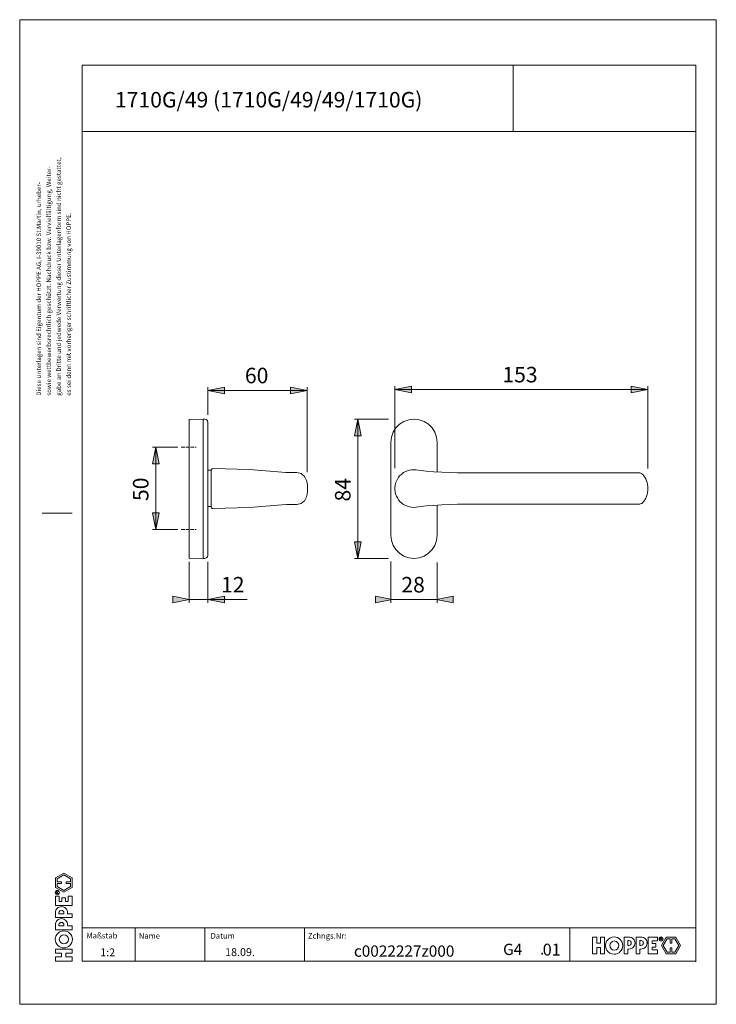
# Model space of a CAD drawing. Units: inches. Extents: x 0 to 210, y 0 to 297.
import ezdxf

# ---------------------------------------------------------------- set-up
doc = ezdxf.new("R2010")
doc.units = ezdxf.units.IN
doc.header["$MEASUREMENT"] = 0
doc.linetypes.add('AI-Linetype-1', pattern=[1.37541, 1.058016, -0.317394])
doc.linetypes.add('AI-Linetype-2', pattern=[1.37541, 1.058016, -0.317394])
doc.layers.add('Ebene 1', color=7, linetype='Continuous')

# ---------------------------------------------------------------- blocks, each defined once
blk = doc.blocks.new('block 5')
at = {"layer": 'Ebene 1', "color": 7, "insert": (145.51, 187.6), "char_height": 4.6779, "attachment_point": 7}
blk.add_mtext('\\fArial|b0|i0|c0|p34;\\W1;153', dxfattribs=at)
blk = doc.blocks.new('block 6')
at = {"layer": 'Ebene 1', "color": 7, "insert": (99.73, 151.67), "char_height": 4.6779, "attachment_point": 7, "rotation": 90}
blk.add_mtext('\\fArial|b0|i0|c0|p34;\\W1;84', dxfattribs=at)
blk = doc.blocks.new('block 7')
at = {"layer": 'Ebene 1', "color": 7, "insert": (115.05, 124.23), "char_height": 4.6779, "attachment_point": 7}
blk.add_mtext('\\fArial|b0|i0|c0|p34;\\W1;28', dxfattribs=at)
blk = doc.blocks.new('block 8')
at = {"layer": 'Ebene 1', "color": 7, "insert": (38.83, 151.81), "char_height": 4.6779, "attachment_point": 7, "rotation": 90}
blk.add_mtext('\\fArial|b0|i0|c0|p34;\\W1;50', dxfattribs=at)
blk = doc.blocks.new('block 9')
at = {"layer": 'Ebene 1', "color": 7, "insert": (60.69, 124.23), "char_height": 4.6779, "attachment_point": 7}
blk.add_mtext('\\fArial|b0|i0|c0|p34;\\W1;12', dxfattribs=at)
blk = doc.blocks.new('block 10')
at = {"layer": 'Ebene 1', "color": 7, "insert": (67.89, 187.33), "char_height": 4.6779, "attachment_point": 7}
blk.add_mtext('\\fArial|b0|i0|c0|p34;\\W1;60', dxfattribs=at)
blk = doc.blocks.new('block 4')
at = {"layer": 'Ebene 1'}
for points in [[(56.76, 185.17), (61.76, 186.17), (61.76, 184.17)], [(86.63, 185.17), (81.64, 184.17), (81.64, 186.17)], [(113.07, 185.41), (118.1, 186.41), (118.1, 184.41)], [(189.38, 185.41), (184.35, 184.41), (184.35, 186.41)], [(101.89, 176.5), (102.89, 171.5), (100.89, 171.5)], [(41.01, 168.01), (42.01, 163.02), (40.02, 163.02)], [(41.01, 143.25), (40.02, 148.24), (42.01, 148.24)], [(101.89, 134.5), (100.89, 139.52), (102.89, 139.52)], [(51.12, 122.07), (46.12, 121.07), (46.12, 123.07)], [(56.76, 122.07), (61.76, 123.07), (61.76, 121.07)], [(112.28, 122.07), (107.28, 121.07), (107.28, 123.07)], [(125.61, 122.07), (130.63, 123.07), (130.63, 121.07)]]:
    blk.add_hatch(color=7, dxfattribs=at).paths.add_polyline_path(points)
at = {"layer": 'Ebene 1', "color": 7, "lineweight": 9}
for points in [[(56.76, 177.82), (56.76, 186.17)], [(56.76, 185.17), (61.76, 186.17), (61.76, 184.17), (56.76, 185.17)], [(56.76, 185.17), (86.63, 185.17)], [(86.63, 185.17), (81.64, 184.17), (81.64, 186.17), (86.63, 185.17)], [(86.63, 160.51), (86.63, 186.17)], [(113.07, 161.75), (113.07, 186.41)], [(113.07, 185.41), (118.1, 186.41), (118.1, 184.41), (113.07, 185.41)], [(113.07, 185.41), (189.38, 185.41)], [(189.38, 185.41), (184.35, 184.41), (184.35, 186.41), (189.38, 185.41)], [(189.38, 161.61), (189.38, 186.41)], [(55.28, 176.44), (51.12, 176.5)], [(51.12, 134.5), (51.12, 176.5)], [(55.28, 134.5), (55.28, 176.5)], [(55.28, 176.5), (55.76, 176.5)], [(56.27, 176.36), (55.76, 176.5)], [(56.27, 176.36), (55.76, 176.5)], [(56.63, 176.01), (56.27, 176.36)], [(56.63, 176.01), (56.27, 176.36)], [(56.76, 175.5), (56.63, 176.01)], [(56.76, 175.5), (56.63, 176.01)], [(56.76, 135.52), (56.76, 175.5)], [(111.16, 176.5), (100.89, 176.5)], [(101.89, 176.5), (102.89, 171.5), (100.89, 171.5), (101.89, 176.5)], [(101.89, 176.5), (101.89, 134.5)], [(115.8, 175.77), (114.51, 174.96)], [(115.8, 175.77), (114.51, 174.96)], [(117.26, 176.31), (115.8, 175.77)], [(117.26, 176.31), (115.8, 175.77)], [(118.88, 176.5), (117.26, 176.31)], [(118.88, 176.5), (117.26, 176.31)], [(120.47, 176.31), (118.88, 176.5)], [(120.47, 176.31), (118.88, 176.5)], [(121.93, 175.77), (120.47, 176.31)], [(121.93, 175.77), (120.47, 176.31)], [(123.26, 174.96), (121.93, 175.77)], [(123.26, 174.96), (121.93, 175.77)], [(112.59, 172.55), (112.05, 171.09)], [(112.59, 172.55), (112.05, 171.09)], [(113.4, 173.85), (112.59, 172.55)], [(113.4, 173.85), (112.59, 172.55)], [(114.51, 174.96), (113.4, 173.85)], [(114.51, 174.96), (113.4, 173.85)], [(124.34, 173.85), (123.26, 174.96)], [(124.34, 173.85), (123.26, 174.96)], [(125.15, 172.55), (124.34, 173.85)], [(125.15, 172.55), (124.34, 173.85)], [(125.69, 171.09), (125.15, 172.55)], [(125.69, 171.09), (125.15, 172.55)], [(112.05, 171.09), (111.86, 169.5)], [(112.05, 171.09), (111.86, 169.5)], [(111.86, 141.49), (111.86, 169.5)], [(125.88, 169.5), (125.69, 171.09)], [(125.88, 169.5), (125.69, 171.09)], [(125.88, 160.56), (125.88, 169.5)], [(47.69, 168.01), (40.02, 168.01)], [(41.01, 168.01), (42.01, 163.02), (40.02, 163.02), (41.01, 168.01)], [(41.01, 168.01), (41.01, 143.25)], [(56.76, 161.07), (57.76, 161.07)], [(57.84, 161.37), (57.76, 161.13)], [(57.84, 161.37), (57.76, 161.13)], [(57.76, 150.03), (57.76, 161.13)], [(58.03, 161.56), (57.84, 161.37)], [(58.03, 161.56), (57.84, 161.37)], [(58.27, 161.61), (58.03, 161.56)], [(58.27, 161.61), (58.03, 161.56)], [(69.27, 161.32), (58.27, 161.61)], [(80.21, 160.42), (69.27, 161.32)], [(80.21, 160.45), (80.56, 160.42)], [(80.21, 160.45), (80.56, 160.42)], [(80.56, 160.42), (80.93, 160.37)], [(80.56, 160.42), (80.93, 160.37)], [(116.26, 160.67), (115.67, 160.37)], [(116.88, 160.94), (116.26, 160.67)], [(117.5, 161.1), (116.88, 160.94)], [(118.15, 161.24), (117.5, 161.1)], [(118.85, 161.26), (118.15, 161.24)], [(119.5, 161.24), (118.85, 161.26)], [(120.18, 161.1), (119.5, 161.24)], [(122.5, 160.86), (120.18, 161.1)], [(124.88, 160.64), (122.5, 160.86)], [(127.25, 160.51), (124.88, 160.64)], [(129.6, 160.37), (127.25, 160.51)], [(80.93, 160.37), (81.31, 160.37)], [(80.93, 160.37), (81.31, 160.37)], [(81.31, 160.37), (83.53, 160.37)], [(84.85, 160.07), (83.53, 160.37)], [(84.85, 160.07), (83.53, 160.37)], [(85.88, 159.24), (84.85, 160.07)], [(85.88, 159.24), (84.85, 160.07)], [(86.47, 158.05), (85.88, 159.24)], [(86.47, 158.05), (85.88, 159.24)], [(86.63, 157.26), (86.5, 158.05)], [(86.63, 157.26), (86.5, 158.05)], [(113.56, 157.83), (113.34, 157.21)], [(113.86, 158.45), (113.56, 157.83)], [(114.21, 158.99), (113.86, 158.45)], [(114.64, 159.51), (114.21, 158.99)], [(115.15, 159.94), (114.64, 159.51)], [(115.67, 160.37), (115.15, 159.94)], [(131.95, 160.32), (129.6, 160.37)], [(134.33, 160.29), (131.95, 160.32)], [(134.33, 160.29), (186.78, 160.29)], [(186.78, 160.29), (186.95, 160.29)], [(186.95, 160.29), (187.13, 160.21)], [(187.13, 160.21), (187.35, 160.13)], [(187.35, 160.13), (187.54, 160.05)], [(187.54, 160.05), (187.73, 159.91)], [(187.73, 159.91), (187.86, 159.78)], [(187.86, 159.78), (188.19, 159.4)], [(188.19, 159.4), (188.48, 158.97)], [(188.48, 158.97), (188.78, 158.48)], [(188.78, 158.48), (188.94, 157.94)], [(188.94, 157.94), (189.13, 157.4)], [(86.74, 156.4), (86.63, 157.26)], [(86.74, 156.4), (86.63, 157.26)], [(86.63, 153.89), (86.74, 154.73)], [(86.63, 153.89), (86.74, 154.73)], [(86.77, 155.56), (86.74, 156.4)], [(86.77, 155.56), (86.74, 156.4)], [(86.74, 154.73), (86.77, 155.56)], [(86.74, 154.73), (86.77, 155.56)], [(113.18, 156.56), (113.07, 155.89)], [(113.07, 155.89), (113.07, 155.24)], [(113.07, 155.24), (113.18, 154.59)], [(113.34, 157.21), (113.18, 156.56)], [(113.18, 154.59), (113.34, 153.92)], [(189.13, 157.4), (189.3, 156.81)], [(189.3, 156.81), (189.38, 156.18)], [(189.38, 154.94), (189.3, 154.37)], [(189.38, 156.18), (189.38, 155.56)], [(189.38, 155.56), (189.38, 154.94)], [(84.85, 151.08), (85.88, 151.89)], [(84.85, 151.08), (85.88, 151.89)], [(85.88, 151.89), (86.47, 153.08)], [(85.88, 151.89), (86.47, 153.08)], [(86.5, 153.08), (86.63, 153.89)], [(86.5, 153.08), (86.63, 153.89)], [(113.34, 153.92), (113.56, 153.32)], [(113.56, 153.32), (113.86, 152.73)], [(113.86, 152.73), (114.21, 152.19)], [(114.21, 152.19), (114.64, 151.67)], [(114.64, 151.67), (115.15, 151.19)], [(188.19, 151.75), (187.86, 151.38)], [(188.48, 152.19), (188.19, 151.75)], [(188.78, 152.67), (188.48, 152.19)], [(188.94, 153.21), (188.78, 152.67)], [(189.13, 153.75), (188.94, 153.21)], [(189.3, 154.37), (189.13, 153.75)], [(56.76, 150.11), (57.76, 150.11)], [(57.76, 150.03), (57.84, 149.76)], [(57.76, 150.03), (57.84, 149.76)], [(57.84, 149.76), (58.03, 149.59)], [(57.84, 149.76), (58.03, 149.59)], [(58.03, 149.59), (58.27, 149.51)], [(58.03, 149.59), (58.27, 149.51)], [(58.27, 149.51), (69.27, 149.81)], [(69.27, 149.81), (80.21, 150.73)], [(80.56, 150.73), (80.21, 150.7)], [(80.56, 150.73), (80.21, 150.7)], [(80.93, 150.76), (80.56, 150.73)], [(80.93, 150.76), (80.56, 150.73)], [(81.31, 150.78), (80.93, 150.76)], [(81.31, 150.78), (80.93, 150.76)], [(81.31, 150.78), (83.53, 150.78)], [(83.53, 150.78), (84.85, 151.08)], [(83.53, 150.78), (84.85, 151.08)], [(115.15, 151.19), (115.67, 150.78)], [(115.67, 150.78), (116.26, 150.46)], [(116.26, 150.46), (116.88, 150.22)], [(116.88, 150.22), (117.5, 150.03)], [(117.5, 150.03), (118.15, 149.92)], [(118.15, 149.92), (118.85, 149.86)], [(118.85, 149.86), (119.5, 149.92)], [(119.5, 149.92), (120.18, 150.08)], [(120.18, 150.08), (122.5, 150.32)], [(122.5, 150.32), (124.88, 150.51)], [(124.88, 150.51), (127.25, 150.7)], [(125.88, 141.49), (125.88, 150.57)], [(127.25, 150.7), (129.6, 150.78)], [(129.6, 150.78), (131.95, 150.86)], [(131.95, 150.86), (134.33, 150.86)], [(134.33, 150.86), (186.78, 150.86)], [(186.95, 150.89), (186.78, 150.86)], [(187.13, 150.94), (186.95, 150.89)], [(187.35, 151.03), (187.13, 150.94)], [(187.54, 151.08), (187.35, 151.03)], [(187.73, 151.24), (187.54, 151.08)], [(187.86, 151.38), (187.73, 151.24)], [(41.01, 143.25), (40.02, 148.24), (42.01, 148.24), (41.01, 143.25)], [(47.69, 143.25), (40.02, 143.25)], [(111.86, 141.49), (112.05, 139.9)], [(111.86, 141.49), (112.05, 139.9)], [(112.05, 139.9), (112.59, 138.44)], [(112.05, 139.9), (112.59, 138.44)], [(125.15, 138.44), (125.69, 139.9)], [(125.15, 138.44), (125.69, 139.9)], [(125.69, 139.9), (125.88, 141.49)], [(125.69, 139.9), (125.88, 141.49)], [(101.89, 134.5), (100.89, 139.52), (102.89, 139.52), (101.89, 134.5)], [(112.59, 138.44), (113.4, 137.14)], [(112.59, 138.44), (113.4, 137.14)], [(113.4, 137.14), (114.51, 136.04)], [(113.4, 137.14), (114.51, 136.04)], [(123.26, 136.04), (124.34, 137.14)], [(123.26, 136.04), (124.34, 137.14)], [(124.34, 137.14), (125.15, 138.44)], [(124.34, 137.14), (125.15, 138.44)], [(51.12, 134.5), (55.28, 134.58)], [(55.28, 134.5), (55.76, 134.5)], [(55.76, 134.5), (56.27, 134.66)], [(55.76, 134.5), (56.27, 134.66)], [(56.27, 134.66), (56.63, 135.01)], [(56.27, 134.66), (56.63, 135.01)], [(56.63, 135.01), (56.76, 135.52)], [(56.63, 135.01), (56.76, 135.52)], [(111.16, 134.5), (100.89, 134.5)], [(114.51, 136.04), (115.8, 135.22)], [(114.51, 136.04), (115.8, 135.22)], [(115.8, 135.22), (117.26, 134.68)], [(115.8, 135.22), (117.26, 134.68)], [(117.26, 134.68), (118.88, 134.5)], [(117.26, 134.68), (118.88, 134.5)], [(118.88, 134.5), (120.47, 134.68)], [(118.88, 134.5), (120.47, 134.68)], [(120.47, 134.68), (121.93, 135.22)], [(120.47, 134.68), (121.93, 135.22)], [(121.93, 135.22), (123.26, 136.04)], [(121.93, 135.22), (123.26, 136.04)], [(51.12, 133.5), (51.12, 121.07)], [(56.76, 133.5), (56.76, 121.07)], [(111.86, 133.55), (111.86, 121.07)], [(125.88, 133.25), (125.88, 121.07)], [(51.12, 122.07), (46.12, 121.07), (46.12, 123.07), (51.12, 122.07)], [(51.12, 122.07), (68.57, 122.07)], [(56.76, 122.07), (61.76, 123.07), (61.76, 121.07), (56.76, 122.07)], [(56.76, 122.07), (61.76, 122.07)], [(112.28, 122.07), (107.28, 121.07), (107.28, 123.07), (112.28, 122.07)], [(111.86, 122.07), (125.88, 122.07)], [(125.61, 122.07), (130.63, 123.07), (130.63, 121.07), (125.61, 122.07)]]:
    blk.add_lwpolyline(points, dxfattribs=at)
at = {"layer": 'Ebene 1', "color": 7, "linetype": 'AI-Linetype-1', "lineweight": 9}
blk.add_lwpolyline([(48.69, 168.01), (53.2, 168.01)], dxfattribs=at)
at = {"layer": 'Ebene 1', "color": 7, "linetype": 'AI-Linetype-2', "lineweight": 9}
blk.add_lwpolyline([(48.69, 143.25), (53.2, 143.25)], dxfattribs=at)
at = {"layer": 'Ebene 1', "color": 7, "lineweight": 9}
for points in [[(118.88, 176.5), (118.88, 176.5), (118.88, 176.5), (118.88, 176.5), (118.88, 176.5), (118.85, 176.5), (118.85, 176.5), (118.85, 176.5), (118.88, 176.5), (118.88, 176.5), (118.88, 176.5), (118.88, 176.5), (118.88, 176.5)], [(113.1, 155.24), (113.1, 155.27), (113.1, 155.27), (113.07, 155.27), (113.07, 155.27), (113.07, 155.27), (113.07, 155.24), (113.07, 155.24), (113.07, 155.24), (113.07, 155.24), (113.1, 155.24), (113.1, 155.24), (113.1, 155.24)], [(189.38, 156.18), (189.38, 156.18), (189.38, 156.18), (189.38, 156.18), (189.35, 156.18), (189.35, 156.18), (189.35, 156.18), (189.35, 156.18), (189.35, 156.18), (189.38, 156.18), (189.38, 156.18), (189.38, 156.18), (189.38, 156.18)], [(111.89, 141.49), (111.89, 141.49), (111.89, 141.49), (111.86, 141.49), (111.86, 141.49), (111.86, 141.49), (111.86, 141.49), (111.86, 141.49), (111.86, 141.46), (111.86, 141.46), (111.89, 141.46), (111.89, 141.49), (111.89, 141.49)], [(125.88, 141.49), (125.88, 141.49), (125.88, 141.49), (125.88, 141.49), (125.88, 141.49), (125.88, 141.49), (125.88, 141.49), (125.88, 141.49), (125.88, 141.46), (125.88, 141.46), (125.88, 141.46), (125.88, 141.49), (125.88, 141.49)], [(51.12, 134.5), (51.12, 134.52), (51.12, 134.52), (51.12, 134.52), (51.12, 134.52), (51.12, 134.52), (51.12, 134.5), (51.12, 134.5), (51.12, 134.5), (51.12, 134.5), (51.12, 134.5), (51.12, 134.5), (51.12, 134.5)], [(56.76, 135.52), (56.76, 135.52), (56.76, 135.52), (56.76, 135.52), (56.76, 135.52), (56.76, 135.52), (56.76, 135.52), (56.76, 135.5), (56.76, 135.5), (56.76, 135.5), (56.76, 135.5), (56.76, 135.5), (56.76, 135.52)], [(118.88, 134.5), (118.88, 134.52), (118.88, 134.52), (118.88, 134.52), (118.88, 134.52), (118.85, 134.52), (118.85, 134.5), (118.85, 134.5), (118.88, 134.5), (118.88, 134.5), (118.88, 134.5), (118.88, 134.5), (118.88, 134.5)]]:
    blk.add_open_spline(points, degree=3, knots=[0, 0, 0, 0, 1, 1, 1, 2, 2, 2, 3, 3, 3, 4, 4, 4, 4], dxfattribs=at)
at = {"layer": 'Ebene 1'}
for name in ['block 10', 'block 5', 'block 8', 'block 6', 'block 9', 'block 7']:
    blk.add_blockref(name, (0, 0), dxfattribs=at)
blk = doc.blocks.new('block 11')
at = {"layer": 'Ebene 1', "color": 7, "insert": (6.43, 183.57), "char_height": 1.3591, "attachment_point": 7, "rotation": 90}
blk.add_mtext('\\fArial|b0|i0|c0|p34;\\W1;Diese Unterlagen sind Eigentum der HOPPE AG, I-39010 St.Martin, urheber-', dxfattribs=at)
blk = doc.blocks.new('block 12')
at = {"layer": 'Ebene 1', "color": 7, "insert": (9.43, 183.57), "char_height": 1.35911, "attachment_point": 7, "rotation": 90}
blk.add_mtext('\\fArial|b0|i0|c0|p34;\\W1;sowie wettbewerbsrechtlich geschützt. Nachdruck bzw. Vervielfältigung, Weiter-', dxfattribs=at)
blk = doc.blocks.new('block 13')
at = {"layer": 'Ebene 1', "color": 7, "insert": (12.43, 183.57), "char_height": 1.35911, "attachment_point": 7, "rotation": 90}
blk.add_mtext('\\fArial|b0|i0|c0|p34;\\W1;gabe an Dritte und jedwede Verwertung dieser Unterlagenform sind nicht gestattet,', dxfattribs=at)
blk = doc.blocks.new('block 14')
at = {"layer": 'Ebene 1', "color": 7, "insert": (15.42, 183.57), "char_height": 1.3591, "attachment_point": 7, "rotation": 90}
blk.add_mtext('\\fArial|b0|i0|c0|p34;\\W1;es sei denn mit vorheriger schriftlicher Zustimmung von HOPPE.', dxfattribs=at)
blk = doc.blocks.new('block 15')
at = {"layer": 'Ebene 1', "color": 7, "insert": (20.12, 19.87), "char_height": 1.6896, "attachment_point": 7}
blk.add_mtext('\\fArial|b0|i0|c0|p34;\\W1;Maßstab', dxfattribs=at)
blk = doc.blocks.new('block 16')
at = {"layer": 'Ebene 1', "color": 7, "insert": (35.9, 19.81), "char_height": 1.6896, "attachment_point": 7}
blk.add_mtext('\\fArial|b0|i0|c0|p34;\\W1;Name', dxfattribs=at)
blk = doc.blocks.new('block 17')
at = {"layer": 'Ebene 1', "color": 7, "insert": (57.53, 19.81), "char_height": 1.6896, "attachment_point": 7}
blk.add_mtext('\\fArial|b0|i0|c0|p34;\\W1;Datum', dxfattribs=at)
blk = doc.blocks.new('block 18')
at = {"layer": 'Ebene 1', "color": 7, "insert": (86.89, 19.81), "char_height": 1.6896, "attachment_point": 7}
blk.add_mtext('\\fArial|b0|i0|c0|p34;\\W1;Zchngs.Nr:', dxfattribs=at)
blk = doc.blocks.new('block 20')
at = {"layer": 'Ebene 1', "color": 7, "insert": (61.93, 14.55), "char_height": 2.3692, "attachment_point": 7}
blk.add_mtext('\\fArial|b0|i0|c0|p34;\\W1;18.09.', dxfattribs=at)
blk = doc.blocks.new('block 21')
at = {"layer": 'Ebene 1', "color": 7, "insert": (100.75, 14.36), "char_height": 3.3978, "attachment_point": 7}
blk.add_mtext('\\fArial|b0|i0|c0|p34;\\W1;c0022227z000', dxfattribs=at)
blk = doc.blocks.new('block 22')
at = {"layer": 'Ebene 1', "color": 7, "insert": (28.71, 270.52), "char_height": 4.6779, "attachment_point": 7}
blk.add_mtext('\\fArial|b0|i0|c0|p34;\\W1;1710G/49 (1710G/49/49/1710G)', dxfattribs=at)
blk = doc.blocks.new('block 23')
at = {"layer": 'Ebene 1', "color": 7, "insert": (24.28, 14.49), "char_height": 2.3692, "attachment_point": 7}
blk.add_mtext('\\fArial|b0|i0|c0|p34;\\W1;1:2', dxfattribs=at)
blk = doc.blocks.new('block 24')
at = {"layer": 'Ebene 1', "color": 7, "insert": (157.68, 14.71), "char_height": 3.5814, "attachment_point": 7}
blk.add_mtext('\\fArial|b0|i0|c0|p34;\\W1;01', dxfattribs=at)
blk = doc.blocks.new('block 25')
at = {"layer": 'Ebene 1', "color": 7, "insert": (145.72, 14.87), "char_height": 3.3978, "attachment_point": 7}
blk.add_mtext('\\fArial|b0|i0|c0|p34;\\W1;G4', dxfattribs=at)
blk = doc.blocks.new('block 26')
at = {"layer": 'Ebene 1', "color": 7, "insert": (156.87, 15.01), "char_height": 3.3978, "attachment_point": 7}
blk.add_mtext('\\fArial|b0|i0|c0|p34;\\W1;.', dxfattribs=at)
blk = doc.blocks.new('block 3')
at = {"layer": 'Ebene 1', "color": 7, "lineweight": 9}
for points in [[(18.8, 283.26), (18.8, 92.25)], [(18.8, 283.26), (203.82, 283.26)], [(148.8, 283.26), (148.8, 263.25)], [(203.82, 283.26), (203.82, 12.84)], [(18.8, 263.25), (203.82, 263.25)], [(6.81, 148.14), (15.8, 148.14)], [(18.8, 92.25), (18.8, 13.03)], [(13.32, 39.56), (10.8, 38.13)], [(13.32, 39.02), (11.29, 37.86)], [(15.8, 38.13), (13.32, 39.56)], [(15.32, 37.86), (13.32, 39.02)], [(10.8, 38.13), (10.8, 35.24)], [(11.29, 37.86), (11.29, 36.91)], [(11.29, 36.91), (12.61, 36.91)], [(11.29, 36.45), (12.61, 36.45)], [(11.29, 36.45), (11.29, 35.51)], [(12.61, 36.45), (12.61, 36.91)], [(13.99, 36.91), (15.32, 36.91)], [(13.99, 36.45), (13.99, 36.91)], [(13.99, 36.45), (15.32, 36.45)], [(15.32, 36.91), (15.32, 37.86)], [(15.32, 35.51), (15.32, 36.45)], [(15.8, 35.24), (15.8, 38.13)], [(10.8, 35.24), (13.32, 33.8)], [(10.99, 33.45), (10.99, 33.83)], [(11.7, 33.45), (10.99, 33.45)], [(11.24, 33.97), (11.13, 33.97)], [(11.29, 35.51), (13.32, 34.34)], [(11.4, 33.83), (11.7, 33.99)], [(11.4, 33.45), (11.4, 33.83)], [(13.32, 34.34), (15.32, 35.51)], [(13.32, 33.8), (15.8, 35.24)], [(11.91, 32.67), (10.8, 32.67)], [(10.8, 29.81), (10.8, 32.67)], [(15.8, 29.81), (10.8, 29.81)], [(11.91, 30.97), (11.91, 32.67)], [(12.67, 30.97), (11.91, 30.97)], [(13.83, 32.08), (12.67, 32.08)], [(12.67, 30.97), (12.67, 32.08)], [(13.83, 30.97), (13.83, 32.08)], [(14.61, 30.97), (13.83, 30.97)], [(15.8, 32.67), (14.61, 32.67)], [(14.61, 30.97), (14.61, 32.67)], [(15.8, 29.81), (15.8, 32.67)], [(10.8, 26.16), (10.8, 27.67)], [(11.83, 27.32), (11.83, 27.65)], [(13.32, 27.32), (11.83, 27.32)], [(13.32, 27.32), (13.32, 27.59)], [(14.4, 27.32), (14.4, 27.65)], [(15.8, 27.32), (14.4, 27.32)], [(15.8, 26.16), (15.8, 27.32)], [(15.8, 26.16), (10.8, 26.16)], [(10.8, 22.51), (10.8, 24.03)], [(11.83, 23.68), (11.83, 24)], [(13.32, 23.68), (13.32, 23.95)], [(14.4, 23.68), (14.4, 24)], [(15.8, 22.51), (10.8, 22.51)], [(13.32, 23.68), (11.83, 23.68)], [(15.8, 23.68), (14.4, 23.68)], [(15.8, 22.51), (15.8, 23.68)], [(203.82, 23.03), (18.8, 23.03)], [(34.82, 23.03), (34.82, 13.03)], [(55.8, 23.03), (55.8, 13.03)], [(85.81, 23.03), (85.81, 13.03)], [(165.81, 23.03), (165.81, 13.03)], [(172.7, 20.25), (173.94, 20.25)], [(172.7, 20.25), (172.7, 15.25)], [(173.94, 20.25), (173.94, 18.49)], [(173.94, 18.49), (175.05, 18.49)], [(175.05, 20.25), (175.05, 18.49)], [(175.05, 20.25), (176.29, 20.25)], [(176.29, 20.25), (176.29, 15.25)], [(182.18, 15.25), (182.18, 20.25)], [(182.18, 20.25), (183.69, 20.25)], [(183.31, 19.22), (183.67, 19.22)], [(183.31, 17.73), (183.31, 19.22)], [(185.83, 15.25), (185.83, 20.25)], [(185.83, 20.25), (187.34, 20.25)], [(186.96, 19.22), (187.31, 19.22)], [(186.96, 17.73), (186.96, 19.22)], [(189.47, 20.25), (192.31, 20.25)], [(189.47, 15.25), (189.47, 20.25)], [(190.63, 18.38), (190.63, 19.14)], [(190.63, 19.14), (192.31, 19.14)], [(190.63, 18.38), (191.74, 18.38)], [(191.74, 17.22), (191.74, 18.38)], [(192.31, 19.14), (192.31, 20.25)], [(193.12, 19.35), (193.12, 20.06)], [(193.12, 20.06), (193.5, 20.06)], [(193.12, 19.65), (193.5, 19.65)], [(194.9, 20.25), (193.44, 17.73)], [(193.5, 19.65), (193.66, 19.35)], [(193.63, 19.81), (193.63, 19.92)], [(195.17, 19.76), (194.01, 17.73)], [(197.79, 20.25), (194.9, 20.25)], [(196.09, 19.76), (195.17, 19.76)], [(196.09, 19.76), (196.09, 18.44)], [(196.09, 18.44), (196.58, 18.44)], [(197.49, 19.76), (196.58, 19.76)], [(196.58, 19.76), (196.58, 18.44)], [(198.66, 17.73), (197.49, 19.76)], [(199.22, 17.73), (197.79, 20.25)], [(10.8, 16.65), (15.8, 16.65)], [(10.8, 15.38), (10.8, 16.65)], [(10.8, 15.38), (12.56, 15.38)], [(12.56, 14.28), (12.56, 15.38)], [(13.91, 15.38), (15.8, 15.38)], [(13.91, 14.28), (13.91, 15.38)], [(15.8, 15.38), (15.8, 16.65)], [(172.7, 15.25), (173.94, 15.25)], [(173.94, 17.17), (173.94, 15.25)], [(173.94, 17.17), (175.05, 17.17)], [(175.05, 17.17), (175.05, 15.25)], [(175.05, 15.25), (176.29, 15.25)], [(182.18, 15.25), (183.31, 15.25)], [(183.31, 17.73), (183.61, 17.73)], [(183.31, 16.65), (183.67, 16.65)], [(183.31, 15.25), (183.31, 16.65)], [(185.83, 15.25), (186.96, 15.25)], [(186.96, 17.73), (187.26, 17.73)], [(186.96, 15.25), (186.96, 16.65)], [(186.96, 16.65), (187.31, 16.65)], [(189.47, 15.25), (192.31, 15.25)], [(190.63, 16.44), (190.63, 17.22)], [(190.63, 17.22), (191.74, 17.22)], [(190.63, 16.44), (192.31, 16.44)], [(192.31, 15.25), (192.31, 16.44)], [(193.44, 17.73), (194.9, 15.25)], [(194.01, 17.73), (195.17, 15.73)], [(194.9, 15.25), (197.79, 15.25)], [(195.17, 15.73), (196.09, 15.73)], [(196.09, 17.06), (196.09, 15.73)], [(196.09, 17.06), (196.58, 17.06)], [(196.58, 17.06), (196.58, 15.73)], [(196.58, 15.73), (197.49, 15.73)], [(197.49, 15.73), (198.66, 17.73)], [(197.79, 15.25), (199.22, 17.73)], [(10.8, 14.28), (12.56, 14.28)], [(10.8, 13.03), (10.8, 14.28)], [(10.8, 13.03), (15.8, 13.03)], [(13.91, 14.28), (15.8, 14.28)], [(15.8, 13.03), (15.8, 14.28)], [(18.8, 13.03), (203.82, 13.03)]]:
    blk.add_lwpolyline(points, dxfattribs=at)
for points, knots in [([(11.97, 33.7), (11.97, 34.05), (11.7, 34.34), (11.34, 34.34), (10.99, 34.34), (10.7, 34.05), (10.7, 33.7), (10.7, 33.34), (10.99, 33.07), (11.34, 33.07), (11.7, 33.07), (11.97, 33.34), (11.97, 33.7)], [0, 0, 0, 0, 1, 1, 1, 2, 2, 2, 3, 3, 3, 4, 4, 4, 4]), ([(12.56, 28.35), (12.37, 28.35), (12.18, 28.29), (12.05, 28.16), (11.91, 28.02), (11.83, 27.83), (11.83, 27.65)], [0, 0, 0, 0, 1, 1, 1, 2, 2, 2, 2]), ([(12.56, 24.7), (12.37, 24.7), (12.18, 24.65), (12.05, 24.51), (11.91, 24.38), (11.83, 24.19), (11.83, 24)], [0, 0, 0, 0, 1, 1, 1, 2, 2, 2, 2]), ([(15.91, 19.6), (15.88, 21), (14.72, 22.16), (13.32, 22.16), (11.89, 22.16), (10.72, 21), (10.7, 19.6)], [0, 0, 0, 0, 1, 1, 1, 2, 2, 2, 2]), ([(14.72, 19.6), (14.69, 20.33), (14.07, 20.92), (13.34, 20.92), (12.59, 20.92), (11.97, 20.33), (11.94, 19.6)], [0, 0, 0, 0, 1, 1, 1, 2, 2, 2, 2]), ([(10.7, 19.6), (10.72, 18.17), (11.89, 17.03), (13.32, 17.03), (14.72, 17.03), (15.88, 18.17), (15.91, 19.6)], [0, 0, 0, 0, 1, 1, 1, 2, 2, 2, 2]), ([(11.94, 19.6), (11.97, 18.84), (12.59, 18.25), (13.34, 18.25), (14.07, 18.25), (14.69, 18.84), (14.72, 19.6)], [0, 0, 0, 0, 1, 1, 1, 2, 2, 2, 2]), ([(179.24, 20.33), (178.29, 20.35), (177.43, 19.84), (176.94, 19.03), (176.48, 18.22), (176.48, 17.22), (176.94, 16.41), (177.43, 15.6), (178.29, 15.09), (179.24, 15.11)], [0, 0, 0, 0, 1, 1, 1, 2, 2, 2, 3, 3, 3, 3]), ([(179.24, 19.11), (178.51, 19.08), (177.91, 18.46), (177.91, 17.71), (177.91, 16.98), (178.51, 16.36), (179.24, 16.33)], [0, 0, 0, 0, 1, 1, 1, 2, 2, 2, 2]), ([(179.24, 15.11), (180.67, 15.14), (181.8, 16.3), (181.8, 17.71), (181.8, 19.14), (180.67, 20.3), (179.24, 20.33)], [0, 0, 0, 0, 1, 1, 1, 2, 2, 2, 2]), ([(179.24, 16.33), (179.99, 16.36), (180.59, 16.98), (180.59, 17.71), (180.59, 18.46), (179.99, 19.08), (179.24, 19.11)], [0, 0, 0, 0, 1, 1, 1, 2, 2, 2, 2]), ([(184.37, 18.49), (184.37, 18.68), (184.29, 18.87), (184.18, 19), (184.04, 19.14), (183.86, 19.22), (183.67, 19.22)], [0, 0, 0, 0, 1, 1, 1, 2, 2, 2, 2]), ([(188.01, 18.49), (188.01, 18.68), (187.93, 18.87), (187.83, 19), (187.69, 19.14), (187.5, 19.22), (187.31, 19.22)], [0, 0, 0, 0, 1, 1, 1, 2, 2, 2, 2]), ([(193.98, 19.7), (193.98, 20.06), (193.71, 20.35), (193.36, 20.35), (193.01, 20.35), (192.74, 20.06), (192.74, 19.7), (192.74, 19.35), (193.01, 19.08), (193.36, 19.08), (193.71, 19.08), (193.98, 19.35), (193.98, 19.7)], [0, 0, 0, 0, 1, 1, 1, 2, 2, 2, 3, 3, 3, 4, 4, 4, 4])]:
    blk.add_open_spline(points, degree=3, knots=knots, dxfattribs=at)
for points in [[(11.16, 33.99), (11.05, 33.99), (10.99, 33.91), (10.99, 33.83)], [(11.4, 33.83), (11.4, 33.91), (11.32, 33.99), (11.24, 33.99)], [(11.32, 28.94), (10.99, 28.62), (10.8, 28.16), (10.8, 27.67)], [(12.61, 29.48), (12.13, 29.48), (11.67, 29.29), (11.32, 28.94)], [(13.32, 27.59), (13.32, 28), (12.97, 28.35), (12.56, 28.35)], [(13.88, 28.94), (13.53, 29.27), (13.1, 29.46), (12.61, 29.48)], [(14.4, 27.65), (14.4, 28.13), (14.21, 28.59), (13.88, 28.94)], [(11.32, 25.3), (10.99, 24.97), (10.8, 24.51), (10.8, 24.03)], [(12.61, 25.84), (12.13, 25.84), (11.67, 25.65), (11.32, 25.3)], [(13.32, 23.95), (13.32, 24.38), (12.97, 24.7), (12.56, 24.7)], [(13.88, 25.3), (13.53, 25.62), (13.1, 25.81), (12.61, 25.84)], [(14.4, 24), (14.4, 24.49), (14.21, 24.94), (13.88, 25.3)], [(183.61, 17.73), (184.02, 17.73), (184.37, 18.08), (184.37, 18.49)], [(184.96, 19.73), (184.64, 20.06), (184.18, 20.25), (183.69, 20.25)], [(184.94, 17.17), (185.29, 17.52), (185.48, 17.98), (185.5, 18.44)], [(185.5, 18.44), (185.5, 18.92), (185.31, 19.38), (184.96, 19.73)], [(187.26, 17.73), (187.66, 17.73), (188.01, 18.08), (188.01, 18.49)], [(188.61, 19.73), (188.26, 20.06), (187.8, 20.25), (187.34, 20.25)], [(188.58, 17.17), (188.93, 17.52), (189.12, 17.98), (189.15, 18.44)], [(189.15, 18.44), (189.15, 18.92), (188.96, 19.38), (188.61, 19.73)], [(193.63, 19.92), (193.63, 20), (193.58, 20.06), (193.5, 20.06)], [(193.5, 19.65), (193.58, 19.65), (193.63, 19.73), (193.63, 19.81)], [(183.67, 16.65), (184.15, 16.65), (184.61, 16.84), (184.94, 17.17)], [(187.31, 16.65), (187.8, 16.65), (188.26, 16.84), (188.58, 17.17)]]:
    blk.add_open_spline(points, degree=3, dxfattribs=at)
at = {"layer": 'Ebene 1'}
for name in ['block 22', 'block 12', 'block 13', 'block 11', 'block 14', 'block 4', 'block 15', 'block 16', 'block 17', 'block 18', 'block 25', 'block 24', 'block 23', 'block 20', 'block 21', 'block 26']:
    blk.add_blockref(name, (0, 0), dxfattribs=at)
blk = doc.blocks.new('block 2')
at = {"layer": 'Ebene 1', "color": 7, "lineweight": 9}
blk.add_lwpolyline([(0, 0), (210, 0), (210, 297), (0, 297), (0, 0)], dxfattribs=at)
at = {"layer": 'Ebene 1'}
blk.add_blockref('block 3', (0, 0), dxfattribs=at)

msp = doc.modelspace()

# ---------------------------------------------------------------- block references
at = {"layer": 'Ebene 1'}
msp.add_blockref('block 2', (0, 0), dxfattribs=at)

doc.saveas('drawing.dxf')
